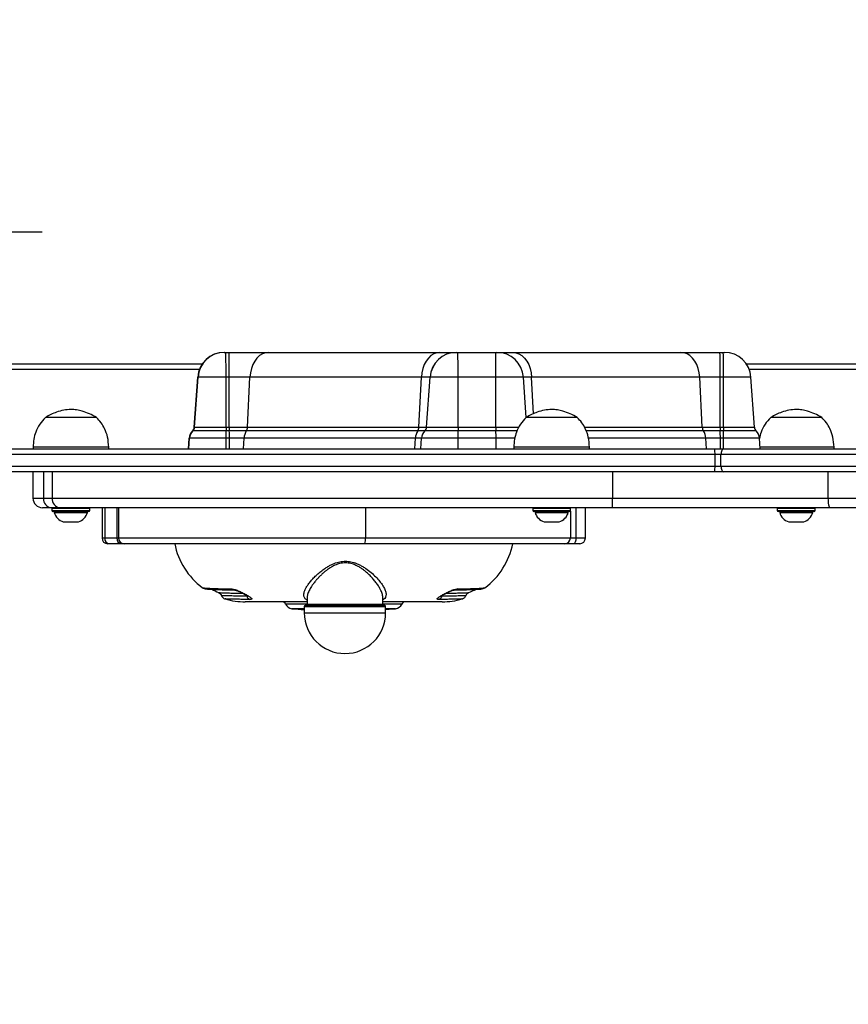
# Model space of a CAD drawing. Units: millimetres. Extents: x -211 to 1151, y -306 to 900.
# Drawn here: x 681 to 725, y 358 to 410 of the extents above; entities that cross this region are included whole.
import ezdxf

# ---------------------------------------------------------------- set-up
doc = ezdxf.new("R2010")
doc.units = ezdxf.units.MM
doc.header["$PDSIZE"] = -1
doc.dimstyles.new('ISO-25', dxfattribs={"dimtxt": 2.5, "dimasz": 2.5, "dimexe": 1.25, "dimexo": 0.625, "dimtad": 1, "dimtxsty": 'Standard', "dimcen": 2.5, "dimadec": 0, "dimazin": 0, "dimtfac": 1, "dimtmove": 0, "dimatfit": 3, "dimfxl": 1, "dimarcsym": 0})

# ---------------------------------------------------------------- blocks, each defined once
blk = doc.blocks.new('*D2')
at = {"color": 0, "lineweight": -2, "transparency": 16777216}
for p, q in [((682.343, 398.827), (90.252, 398.827)), ((90.352, 398.497), (90.352, 139.333)), ((90.352, -155.593), (90.352, 99.028)), ((682.343, -155.923), (90.252, -155.923))]:
    blk.add_line(p, q, dxfattribs=at)
at = {"color": 0, "transparency": 16777216}
for points in [[(90.407, 398.497), (90.297, 398.497), (90.352, 398.827)], [(90.297, -155.593), (90.407, -155.593), (90.352, -155.923)]]:
    blk.add_solid(points, dxfattribs=at)
at = {"layer": 'Defpoints', "color": 0, "transparency": 16777216}
for p in [(682.443, 398.827), (90.352, -155.923), (682.443, -155.923)]:
    blk.add_point(p, dxfattribs=at)
at = {"color": 0, "transparency": 16777216, "insert": (90.352, 119.181), "char_height": 40, "attachment_point": 5}
blk.add_mtext('555', dxfattribs=at)
blk = doc.blocks.new('*D3')
at = {"color": 0, "lineweight": -2, "transparency": 16777216}
for p, q in [((201.573, 259.676), (201.573, 770.366)), ((201.903, 770.266), (1150.421, 770.266)), ((1150.421, 770.266), (201.903, 770.266)), ((1150.751, 256.35), (1150.751, 770.366))]:
    blk.add_line(p, q, dxfattribs=at)
at = {"color": 0, "transparency": 16777216}
for points in [[(201.903, 770.321), (201.903, 770.211), (201.573, 770.266)], [(1150.421, 770.211), (1150.421, 770.321), (1150.751, 770.266)]]:
    blk.add_solid(points, dxfattribs=at)
at = {"layer": 'Defpoints', "color": 0, "transparency": 16777216}
for p in [(1150.751, 770.266), (201.573, 259.576), (1150.751, 256.25)]:
    blk.add_point(p, dxfattribs=at)
at = {"color": 0, "transparency": 16777216, "insert": (676.162, 790.419), "char_height": 40, "attachment_point": 5}
blk.add_mtext('949', dxfattribs=at)
blk = doc.blocks.new('*D4')
at = {"color": 0, "lineweight": -2, "transparency": 16777216}
for p, q in [((924.403, 567.669), (-180.779, 567.669)), ((-170.779, 534.649), (-170.779, 163.613)), ((-170.779, -272.903), (-170.779, 98.133)), ((665.402, -305.923), (-180.779, -305.923))]:
    blk.add_line(p, q, dxfattribs=at)
at = {"color": 0, "transparency": 16777216}
for points in [[(-165.276, 534.649), (-176.283, 534.649), (-170.779, 567.669)], [(-176.283, -272.903), (-165.276, -272.903), (-170.779, -305.923)]]:
    blk.add_solid(points, dxfattribs=at)
at = {"layer": 'Defpoints', "color": 0, "transparency": 16777216}
for p in [(-170.779, 567.669), (934.403, 567.669), (675.402, -305.923)]:
    blk.add_point(p, dxfattribs=at)
at = {"color": 0, "transparency": 16777216, "insert": (-170.779, 130.873), "char_height": 35, "attachment_point": 5}
blk.add_mtext('874', dxfattribs=at)
blk = doc.blocks.new('*D5')
at = {"color": 0, "lineweight": -2, "transparency": 16777216}
for p, q in [((351.573, 323.636), (351.573, 656.801)), ((1000.749, 254.557), (1000.749, 656.801)), ((384.593, 646.801), (967.729, 646.801))]:
    blk.add_line(p, q, dxfattribs=at)
at = {"color": 0, "transparency": 16777216}
for points in [[(384.593, 652.304), (384.593, 641.297), (351.573, 646.801)], [(967.729, 652.304), (967.729, 641.297), (1000.749, 646.801)]]:
    blk.add_solid(points, dxfattribs=at)
at = {"layer": 'Defpoints', "color": 0, "transparency": 16777216}
for p in [(1000.749, 646.801), (351.573, 313.636), (1000.749, 244.557)]:
    blk.add_point(p, dxfattribs=at)
at = {"color": 0, "transparency": 16777216, "insert": (676.161, 679.541), "char_height": 35, "attachment_point": 5}
blk.add_mtext('649', dxfattribs=at)
blk = doc.blocks.new('WD1505-2Dd')
at = {"color": 7, "linetype": 'Continuous', "lineweight": 25}
for p, q in [((691.956, 392.486), (691.975, 392.486)), ((691.975, 392.486), (692.043, 392.486)), ((692.043, 392.486), (692.215, 392.486)), ((692.215, 392.486), (694.297, 392.486)), ((694.297, 392.486), (703.354, 392.486)), ((703.354, 392.486), (704.233, 392.486)), ((704.233, 392.486), (704.235, 392.486)), ((704.235, 392.486), (704.303, 392.486)), ((704.303, 392.486), (706.303, 392.486)), ((706.303, 392.486), (706.37, 392.486)), ((706.37, 392.486), (707.207, 392.486)), ((707.207, 392.486), (716.09, 392.486)), ((716.09, 392.486), (718.155, 392.486)), ((718.155, 392.486), (718.327, 392.486)), ((718.327, 392.486), (718.393, 392.486)), ((680.303, 391.886), (690.807, 391.886)), ((690.648, 391.586), (680.303, 391.586)), ((719.542, 391.886), (744.503, 391.886)), ((744.503, 391.586), (719.701, 391.586)), ((690.559, 391.184), (690.374, 388.532)), ((690.374, 388.532), (690.559, 391.184)), ((690.393, 388.532), (690.579, 391.184)), ((690.579, 391.184), (690.559, 391.184)), ((692.057, 391.184), (690.579, 391.184)), ((692.059, 388.532), (692.057, 391.184)), ((692.229, 391.184), (692.057, 391.184)), ((693.319, 391.184), (692.229, 391.184)), ((692.23, 388.532), (692.229, 391.184)), ((693.189, 388.532), (693.319, 391.184)), ((702.376, 391.184), (693.319, 391.184)), ((702.247, 388.532), (702.376, 391.184)), ((702.837, 391.184), (702.376, 391.184)), ((702.651, 388.532), (702.837, 391.184)), ((702.653, 388.532), (702.839, 391.184)), ((702.839, 391.184), (702.837, 391.184)), ((704.317, 391.184), (702.839, 391.184)), ((704.319, 388.532), (704.317, 391.184)), ((706.317, 391.184), (704.317, 391.184)), ((706.318, 388.532), (706.317, 391.184)), ((707.766, 391.184), (706.317, 391.184)), ((707.916, 389.046), (707.766, 391.184)), ((708.204, 391.184), (707.766, 391.184)), ((717.087, 391.184), (708.204, 391.184)), ((708.301, 389.247), (708.204, 391.184)), ((717.219, 388.532), (717.087, 391.184)), ((718.169, 391.184), (717.087, 391.184)), ((718.17, 388.532), (718.169, 391.184)), ((718.34, 391.184), (718.169, 391.184)), ((718.342, 388.532), (718.34, 391.184)), ((719.79, 391.184), (718.34, 391.184)), ((719.975, 388.532), (719.79, 391.184)), ((685.212, 389.046), (682.512, 389.046)), ((685.212, 389.046), (682.512, 389.046)), ((710.61, 389.046), (707.91, 389.046)), ((710.61, 389.046), (707.91, 389.046)), ((723.532, 389.046), (720.832, 389.046)), ((723.532, 389.046), (720.832, 389.046)), ((690.374, 388.532), (690.393, 388.532)), ((690.393, 388.532), (692.059, 388.532)), ((692.059, 388.532), (692.23, 388.532)), ((692.23, 388.532), (693.189, 388.532)), ((693.189, 388.532), (702.247, 388.532)), ((702.247, 388.532), (702.651, 388.532)), ((702.651, 388.532), (702.653, 388.532)), ((702.653, 388.532), (704.319, 388.532)), ((704.319, 388.532), (706.318, 388.532)), ((706.318, 388.532), (707.536, 388.532)), ((710.998, 388.532), (717.219, 388.532)), ((717.219, 388.532), (718.17, 388.532)), ((718.17, 388.532), (718.342, 388.532)), ((718.342, 388.532), (719.975, 388.532)), ((690.114, 387.959), (690.073, 387.386)), ((690.074, 387.386), (690.114, 387.959)), ((690.093, 387.386), (690.133, 387.959)), ((690.133, 387.959), (690.114, 387.959)), ((690.114, 387.959), (690.114, 387.959)), ((692.061, 387.959), (690.133, 387.959)), ((690.307, 388.341), (690.287, 388.341)), ((692.06, 388.341), (690.307, 388.341)), ((692.231, 388.341), (692.06, 388.341)), ((692.233, 387.959), (692.061, 387.959)), ((692.062, 387.386), (692.061, 387.959)), ((693.128, 388.341), (692.231, 388.341)), ((693.007, 387.959), (692.233, 387.959)), ((692.233, 387.386), (692.233, 387.959)), ((692.979, 387.386), (693.007, 387.959)), ((702.064, 387.959), (693.007, 387.959)), ((702.186, 388.341), (693.128, 388.341)), ((702.036, 387.386), (702.064, 387.959)), ((702.391, 387.959), (702.064, 387.959)), ((702.565, 388.341), (702.186, 388.341)), ((702.351, 387.386), (702.391, 387.959)), ((702.353, 387.386), (702.393, 387.959)), ((702.393, 387.959), (702.391, 387.959)), ((704.321, 387.959), (702.393, 387.959)), ((702.566, 388.341), (702.565, 388.341)), ((704.319, 388.341), (702.566, 388.341)), ((706.319, 388.341), (704.319, 388.341)), ((706.321, 387.959), (704.321, 387.959)), ((704.321, 387.386), (704.321, 387.959)), ((707.437, 388.341), (706.319, 388.341)), ((706.321, 387.386), (706.321, 387.959)), ((707.326, 387.959), (706.321, 387.959)), ((717.281, 388.341), (711.081, 388.341)), ((717.405, 387.959), (711.202, 387.959)), ((718.171, 388.341), (717.281, 388.341)), ((718.173, 387.959), (717.405, 387.959)), ((717.434, 387.386), (717.405, 387.959)), ((718.343, 388.341), (718.171, 388.341)), ((718.344, 387.959), (718.173, 387.959)), ((718.173, 387.386), (718.173, 387.959)), ((720.062, 388.341), (718.343, 388.341)), ((718.345, 387.386), (718.344, 387.959)), ((720.236, 387.959), (718.344, 387.959)), ((720.276, 387.386), (720.236, 387.959)), ((680.055, 387.386), (717.886, 387.386)), ((681.862, 387.486), (681.862, 387.386)), ((685.862, 387.486), (681.862, 387.486)), ((685.862, 387.386), (685.862, 387.486)), ((707.26, 387.486), (707.26, 387.386)), ((711.26, 387.486), (707.26, 387.486)), ((711.26, 387.386), (711.26, 387.486)), ((717.886, 387.386), (718.335, 387.386)), ((718.335, 387.386), (725.98, 387.386)), ((724.182, 387.486), (720.269, 387.486)), ((724.182, 387.386), (724.182, 387.486)), ((717.891, 387.086), (679.617, 387.086)), ((717.891, 386.486), (717.891, 387.086)), ((718.206, 387.086), (717.891, 387.086)), ((725.85, 387.086), (718.206, 387.086)), ((718.206, 386.486), (718.206, 387.086)), ((673.462, 386.486), (717.891, 386.486)), ((717.891, 386.486), (718.206, 386.486)), ((718.206, 386.486), (725.85, 386.486)), ((717.886, 386.186), (673.457, 386.186)), ((681.857, 386.186), (681.857, 384.786)), ((682.407, 386.186), (682.407, 384.786)), ((682.865, 386.186), (682.865, 384.786)), ((712.482, 386.186), (712.482, 384.786)), ((718.335, 386.186), (717.886, 386.186)), ((725.98, 386.186), (718.335, 386.186)), ((723.86, 386.186), (723.86, 384.786)), ((681.857, 384.786), (682.407, 384.786)), ((682.407, 384.786), (682.865, 384.786)), ((682.865, 384.786), (712.482, 384.786)), ((712.482, 384.786), (723.86, 384.786)), ((723.86, 384.786), (728.154, 384.786)), ((682.839, 384.286), (682.357, 384.286)), ((683.291, 384.286), (682.839, 384.286)), ((682.859, 384.236), (682.859, 384.136)), ((684.859, 384.236), (682.859, 384.236)), ((712.461, 384.286), (683.291, 384.286)), ((684.859, 384.136), (684.859, 384.236)), ((685.504, 384.286), (685.504, 382.686)), ((685.65, 384.286), (685.65, 382.686)), ((686.286, 384.286), (686.286, 382.686)), ((686.375, 384.286), (686.375, 382.686)), ((699.428, 384.286), (699.428, 382.686)), ((708.261, 384.236), (708.261, 384.136)), ((710.261, 384.236), (708.261, 384.236)), ((710.249, 384.286), (710.249, 384.27)), ((710.261, 384.136), (710.261, 384.236)), ((710.539, 384.286), (710.539, 382.686)), ((711.046, 382.686), (711.046, 384.286)), ((723.977, 384.286), (712.461, 384.286)), ((721.184, 384.236), (721.184, 384.136)), ((723.184, 384.236), (721.184, 384.236)), ((723.184, 384.136), (723.184, 384.236)), ((728.36, 384.286), (723.977, 384.286)), ((682.859, 384.136), (684.859, 384.136)), ((684.809, 384.086), (682.909, 384.086)), ((682.984, 384.086), (682.984, 384.036)), ((682.984, 384.036), (683.094, 384.036)), ((683.094, 384.036), (684.734, 384.036)), ((684.734, 384.036), (684.734, 384.086)), ((708.261, 384.136), (710.261, 384.136)), ((710.211, 384.086), (708.311, 384.086)), ((708.386, 384.086), (708.386, 384.036)), ((708.386, 384.036), (708.497, 384.036)), ((708.497, 384.036), (710.136, 384.036)), ((710.136, 384.036), (710.136, 384.086)), ((710.249, 384.103), (710.249, 382.686)), ((721.184, 384.136), (723.184, 384.136)), ((723.134, 384.086), (721.234, 384.086)), ((721.309, 384.086), (721.309, 384.036)), ((721.309, 384.036), (721.419, 384.036)), ((721.419, 384.036), (723.059, 384.036)), ((723.059, 384.036), (723.059, 384.086)), ((683.459, 383.536), (683.51, 383.536)), ((683.51, 383.536), (684.259, 383.536)), ((708.861, 383.536), (708.912, 383.536)), ((708.912, 383.536), (709.661, 383.536)), ((721.784, 383.536), (721.834, 383.536)), ((721.834, 383.536), (722.584, 383.536)), ((685.504, 382.686), (685.65, 382.686)), ((685.65, 382.686), (686.286, 382.686)), ((686.286, 382.686), (686.375, 382.686)), ((686.375, 382.686), (699.428, 382.686)), ((699.428, 382.686), (710.249, 382.686)), ((710.249, 382.686), (710.539, 382.686)), ((710.539, 382.686), (711.046, 382.686)), ((685.897, 382.386), (685.804, 382.386)), ((686.533, 382.386), (685.897, 382.386)), ((686.675, 382.386), (686.533, 382.386)), ((699.399, 382.386), (686.675, 382.386)), ((709.96, 382.386), (699.399, 382.386)), ((710.425, 382.386), (709.96, 382.386)), ((710.746, 382.386), (710.425, 382.386)), ((700.339, 379.186), (700.339, 379.534)), ((703.492, 379.661), (703.47, 379.611)), ((696.339, 379.316), (693.075, 379.316)), ((695.207, 379.194), (695.206, 379.194)), ((696.339, 379.194), (695.207, 379.194)), ((696.189, 379.068), (696.189, 378.736)), ((696.189, 379.068), (698.36, 379.068)), ((700.439, 379.118), (696.239, 379.118)), ((696.339, 379.515), (696.339, 379.186)), ((696.339, 379.186), (696.345, 379.118)), ((696.339, 379.186), (700.339, 379.186)), ((698.36, 379.068), (700.489, 379.068)), ((700.333, 379.118), (700.339, 379.186)), ((703.475, 379.316), (700.339, 379.316)), ((701.343, 379.194), (700.339, 379.194)), ((700.489, 378.736), (700.489, 379.068)), ((695.538, 378.952), (695.538, 378.952)), ((696.189, 378.952), (695.538, 378.952)), ((696.189, 378.736), (698.36, 378.736)), ((698.36, 378.736), (700.489, 378.736)), ((701.012, 378.952), (700.489, 378.952))]:
    blk.add_line(p, q, dxfattribs=at)
at = {"color": 7, "linetype": 'Continuous', "lineweight": 25, "flags": 128}
for points in [[(694.297, 392.486), (694.134, 392.467), (693.976, 392.409), (693.827, 392.315), (693.69, 392.186), (693.571, 392.027), (693.472, 391.842), (693.395, 391.636), (693.344, 391.415), (693.319, 391.184)], [(703.354, 392.486), (703.192, 392.467), (703.033, 392.409), (702.884, 392.315), (702.748, 392.186), (702.628, 392.027), (702.529, 391.842), (702.453, 391.636), (702.401, 391.415), (702.376, 391.184)], [(707.207, 392.486), (707.373, 392.467), (707.534, 392.409), (707.686, 392.315), (707.825, 392.186), (707.947, 392.027), (708.048, 391.842), (708.126, 391.636), (708.179, 391.415), (708.204, 391.184)], [(717.087, 391.184), (717.061, 391.415), (717.009, 391.636), (716.931, 391.842), (716.83, 392.027), (716.708, 392.186), (716.569, 392.315), (716.417, 392.409), (716.256, 392.467), (716.09, 392.486)], [(718.335, 387.386), (718.31, 387.381), (718.286, 387.364), (718.263, 387.336), (718.244, 387.298), (718.227, 387.253), (718.216, 387.201), (718.208, 387.145), (718.206, 387.086)], [(718.206, 386.486), (718.208, 386.428), (718.216, 386.372), (718.227, 386.32), (718.244, 386.274), (718.263, 386.237), (718.286, 386.209), (718.31, 386.192), (718.335, 386.186)], [(710.539, 382.686), (710.537, 382.628), (710.531, 382.572), (710.52, 382.52), (710.506, 382.474), (710.488, 382.437), (710.469, 382.409), (710.447, 382.392), (710.425, 382.386)], [(695.538, 378.952), (695.873, 378.922), (696.189, 378.898)], [(700.489, 378.908), (700.677, 378.922), (701.012, 378.952)]]:
    blk.add_lwpolyline(points, dxfattribs=at)
at = {"color": 7, "linetype": 'Continuous', "lineweight": 25}
for centre, radius, start, end in [((691.956, 391.086), 1.4, 90, 176), ((691.956, 391.086), 1.4, 90.0005, 176.0016), ((691.975, 391.086), 1.4, 90.0005, 176.0016), ((658.073, 391.481), 33.985, 359.4999, 1.6958), ((658.245, 391.481), 33.985, 359.4999, 1.6958), ((704.233, 391.086), 1.4, 90.0014, 176.0011), ((704.235, 391.086), 1.4, 90.0014, 176.0011), ((670.267, 391.48), 34.051, 359.5015, 1.6931), ((672.276, 391.48), 34.042, 359.5018, 1.694), ((706.37, 391.086), 1.4, 4, 90), ((686.851, 391.508), 31.319, 359.4064, 1.7893), ((687.023, 391.508), 31.319, 359.4064, 1.7893), ((718.393, 391.086), 1.4, 4, 90), ((690.075, 388.553), 0.3, 315.0976, 356), ((690.075, 388.553), 0.3, 315.0996, 356.0028), ((690.094, 388.553), 0.3, 315.0996, 356.0028), ((714.297, 388.534), 22.238, 180.0047, 180.4964), ((714.469, 388.534), 22.238, 180.0047, 180.4964), ((692.822, 388.544), 0.367, 326.5187, 358.158), ((701.879, 388.544), 0.368, 326.529, 358.1477), ((702.352, 388.553), 0.3, 315.095, 356.0015), ((702.354, 388.553), 0.3, 315.095, 356.0015), ((727.259, 388.537), 22.941, 180.0122, 180.4889), ((728.401, 388.534), 22.083, 180.0066, 180.5017), ((717.582, 388.544), 0.363, 181.9344, 214.0376), ((740.253, 388.534), 22.083, 180.0066, 180.5017), ((740.425, 388.534), 22.083, 180.0066, 180.5017), ((720.275, 388.553), 0.3, 184, 224.9024), ((690.712, 387.918), 0.6, 135.0976, 176), ((690.712, 387.918), 0.6, 135.0939, 176.0079), ((690.731, 387.918), 0.6, 135.0939, 176.0079), ((647.878, 387.954), 44.184, 0.0066, 0.5016), ((648.049, 387.954), 44.184, 0.0066, 0.5016), ((693.742, 387.936), 0.735, 146.53, 178.1509), ((702.799, 387.936), 0.735, 146.53, 178.1509), ((702.99, 387.918), 0.6, 135.1009, 176.001), ((702.991, 387.918), 0.6, 135.1009, 176.001), ((659.708, 387.952), 44.613, 0.009, 0.4992), ((662.47, 387.957), 43.851, 0.0029, 0.5017), ((716.68, 387.935), 0.726, 1.9313, 34.0398), ((673.56, 387.952), 44.613, 0.009, 0.4992), ((674.494, 387.957), 43.851, 0.0029, 0.5017), ((719.637, 387.918), 0.6, 4, 44.9024), ((713.572, 387.161), 4.319, 359.0045, 2.9853), ((713.571, 386.411), 4.32, 357.0151, 0.9953), ((682.357, 384.786), 0.5, 180, 270), ((682.876, 384.754), 0.469, 176.081, 265.4641), ((683.331, 384.752), 0.467, 175.7542, 265.0123), ((682.909, 384.236), 0.05, 90, 180), ((684.809, 384.236), 0.05, 0, 90), ((708.311, 384.236), 0.05, 90, 180), ((710.211, 384.236), 0.05, 0, 90), ((721.234, 384.236), 0.05, 90, 180), ((723.134, 384.236), 0.05, 0, 90), ((682.909, 384.136), 0.05, 180, 270), ((683.683, 384.224), 0.723, 195.0624, 252), ((684.036, 384.224), 0.723, 288, 344.9376), ((684.809, 384.136), 0.05, 270, 0), ((708.311, 384.136), 0.05, 180, 270), ((709.085, 384.224), 0.723, 195.0624, 252), ((709.438, 384.224), 0.723, 288, 344.9376), ((710.211, 384.136), 0.05, 270, 0), ((721.234, 384.136), 0.05, 180, 270), ((722.007, 384.224), 0.723, 195.0624, 252), ((722.36, 384.224), 0.723, 288, 344.9376), ((723.134, 384.136), 0.05, 270, 0), ((685.804, 382.686), 0.3, 180, 270), ((685.926, 382.662), 0.277, 174.9668, 263.8724), ((686.562, 382.662), 0.277, 174.9668, 263.8724), ((686.675, 382.686), 0.3, 180.001, 269.999), ((698.632, 382.612), 0.799, 343.5975, 5.3358), ((709.954, 382.681), 0.295, 271.0758, 1.0292), ((710.746, 382.686), 0.3, 270, 0), ((693.075, 383.116), 3.8, 191.0757, 233.5091), ((703.475, 383.116), 3.8, 306.4218, 348.9243), ((693.075, 383.116), 3.6, 240.4645, 246.8207), ((703.475, 383.116), 3.6, 293.1309, 299.4943), ((693.075, 383.116), 3.8, 253.7634, 270), ((695.022, 379.116), 0.2, 22.9027, 90), ((695.575, 379.35), 0.4, 202.9027, 264.6632), ((696.239, 379.068), 0.05, 90, 180), ((700.439, 379.068), 0.05, 0, 90), ((700.975, 379.35), 0.4, 275.3368, 337.0973), ((701.528, 379.116), 0.2, 90, 157.0973), ((703.475, 383.116), 3.8, 270, 286.1561), ((698.339, 378.736), 2.15, 180, 0)]:
    blk.add_arc(centre, radius, start, end, dxfattribs=at)
for points, knots in [([(683.862, 389.476), (683.734, 389.466), (683.475, 389.445), (683.121, 389.344), (682.798, 389.211), (682.608, 389.102), (682.512, 389.046)], [0, 0, 0, 0, 0.2688771, 0.5432461, 0.7667081, 1, 1, 1, 1]), ([(685.212, 389.046), (685.089, 389.116), (684.85, 389.251), (684.494, 389.379), (684.165, 389.455), (683.963, 389.469), (683.862, 389.476)], [0, 0, 0, 0, 0.295005, 0.575257, 0.7889, 1, 1, 1, 1]), ([(709.26, 389.476), (709.132, 389.466), (708.873, 389.445), (708.519, 389.344), (708.196, 389.211), (708.007, 389.102), (707.91, 389.046)], [0, 0, 0, 0, 0.268885, 0.543246, 0.766716, 1, 1, 1, 1]), ([(710.61, 389.046), (710.487, 389.116), (710.248, 389.251), (709.892, 389.379), (709.563, 389.455), (709.361, 389.469), (709.26, 389.476)], [0, 0, 0, 0, 0.295012, 0.575273, 0.788908, 1, 1, 1, 1]), ([(722.182, 389.476), (722.054, 389.466), (721.795, 389.445), (721.441, 389.344), (721.118, 389.211), (720.929, 389.102), (720.832, 389.046)], [0, 0, 0, 0, 0.268885, 0.543246, 0.766716, 1, 1, 1, 1]), ([(723.532, 389.046), (723.409, 389.116), (723.17, 389.251), (722.814, 389.379), (722.485, 389.455), (722.283, 389.469), (722.182, 389.476)], [0, 0, 0, 0, 0.295012, 0.575273, 0.788908, 1, 1, 1, 1]), ([(682.512, 389.046), (682.406, 388.934), (682.192, 388.707), (682.001, 388.305), (681.89, 387.894), (681.872, 387.625), (681.862, 387.486)], [0, 0, 0, 0, 0.266695, 0.536044, 0.759476, 1, 1, 1, 1]), ([(685.862, 387.486), (685.848, 387.661), (685.822, 387.997), (685.67, 388.433), (685.466, 388.784), (685.297, 388.959), (685.212, 389.046)], [0, 0, 0, 0, 0.302698, 0.580348, 0.78997, 1, 1, 1, 1]), ([(707.91, 389.046), (707.804, 388.934), (707.59, 388.707), (707.399, 388.305), (707.288, 387.894), (707.27, 387.625), (707.26, 387.486)], [0, 0, 0, 0, 0.266695, 0.536045, 0.759478, 1, 1, 1, 1]), ([(711.26, 387.486), (711.246, 387.661), (711.22, 387.997), (711.069, 388.433), (710.864, 388.784), (710.695, 388.959), (710.61, 389.046)], [0, 0, 0, 0, 0.3027, 0.580351, 0.789974, 1, 1, 1, 1]), ([(720.832, 389.046), (720.726, 388.933), (720.514, 388.707), (720.323, 388.319), (720.262, 388.057), (720.237, 387.945)], [0, 0, 0, 0, 0.3637892, 0.7312014, 1, 1, 1, 1]), ([(724.182, 387.486), (724.168, 387.661), (724.142, 387.997), (723.991, 388.433), (723.786, 388.784), (723.617, 388.959), (723.532, 389.046)], [0, 0, 0, 0, 0.3027, 0.580351, 0.789974, 1, 1, 1, 1]), ([(712.461, 384.286), (712.462, 384.289), (712.466, 384.294), (712.471, 384.341), (712.476, 384.414), (712.479, 384.509), (712.482, 384.625), (712.482, 384.723), (712.482, 384.786)], [0, 0, 0, 0, 0.153654, 0.288419, 0.500372, 0.630454, 0.75726, 1, 1, 1, 1]), ([(723.86, 384.786), (723.861, 384.723), (723.864, 384.626), (723.878, 384.51), (723.896, 384.415), (723.92, 384.342), (723.949, 384.295), (723.968, 384.289), (723.977, 384.286)], [0, 0, 0, 0, 0.241748, 0.368802, 0.499636, 0.704711, 0.841188, 1, 1, 1, 1]), ([(696.339, 379.403), (696.326, 379.409), (696.285, 379.43), (696.236, 379.476), (696.193, 379.538), (696.17, 379.611), (696.163, 379.691), (696.175, 379.794), (696.215, 379.922), (696.291, 380.075), (696.396, 380.239), (696.526, 380.407), (696.68, 380.578), (696.857, 380.75), (697.053, 380.917), (697.249, 381.062), (697.434, 381.179), (697.602, 381.271), (697.81, 381.363), (698.062, 381.439), (698.363, 381.47), (698.61, 381.443), (698.804, 381.394), (698.958, 381.34), (699.118, 381.268), (699.285, 381.176), (699.494, 381.042), (699.731, 380.859), (699.973, 380.632), (700.162, 380.421), (700.301, 380.236), (700.39, 380.091), (700.448, 379.97), (700.484, 379.872), (700.507, 379.778), (700.513, 379.691), (700.503, 379.61), (700.47, 379.527), (700.421, 379.458), (700.359, 379.426), (700.339, 379.416)], [0, 0, 0, 0, 0.010392, 0.031713, 0.05414, 0.074493, 0.095855, 0.118355, 0.149415, 0.182475, 0.213983, 0.246603, 0.278832, 0.310773, 0.343646, 0.374534, 0.397503, 0.418923, 0.438901, 0.472182, 0.50326, 0.534218, 0.550486, 0.567463, 0.587395, 0.608763, 0.631669, 0.673488, 0.716935, 0.759686, 0.792234, 0.823665, 0.845816, 0.867044, 0.887436, 0.909895, 0.93122, 0.951543, 0.984686, 1, 1, 1, 1]), ([(700.338, 379.532), (700.337, 379.556), (700.337, 379.608), (700.319, 379.698), (700.288, 379.8), (700.248, 379.898), (700.204, 379.988), (700.16, 380.069), (700.106, 380.158), (700.025, 380.278), (699.912, 380.428), (699.755, 380.609), (699.58, 380.785), (699.404, 380.936), (699.24, 381.059), (699.086, 381.157), (698.935, 381.237), (698.79, 381.297), (698.606, 381.353), (698.412, 381.379), (698.217, 381.367), (698.074, 381.341), (697.934, 381.3), (697.803, 381.247), (697.675, 381.182), (697.557, 381.113), (697.441, 381.035), (697.35, 380.967), (697.276, 380.908), (697.217, 380.859), (697.155, 380.804), (697.09, 380.744), (697.024, 380.68), (696.972, 380.627), (696.92, 380.572), (696.858, 380.504), (696.782, 380.415), (696.714, 380.329), (696.645, 380.236), (696.574, 380.133), (696.505, 380.019), (696.447, 379.909), (696.4, 379.803), (696.366, 379.7), (696.342, 379.601), (696.343, 379.542), (696.343, 379.511)], [0, 0, 0, 0, 0.021286, 0.046174, 0.072441, 0.10011, 0.117852, 0.136942, 0.157383, 0.179179, 0.2187, 0.25823, 0.299803, 0.337424, 0.364586, 0.390961, 0.416731, 0.43726, 0.456464, 0.495978, 0.51562, 0.535801, 0.555052, 0.575624, 0.594668, 0.615339, 0.63435, 0.655161, 0.665668, 0.677228, 0.689842, 0.703507, 0.718226, 0.734001, 0.738887, 0.755521, 0.779568, 0.798044, 0.813334, 0.842199, 0.868625, 0.892619, 0.920453, 0.946866, 0.971883, 1, 1, 1, 1]), ([(690.815, 380.062), (690.833, 380.05), (690.871, 380.026), (690.926, 380.01), (690.979, 379.999), (691.035, 379.992), (691.111, 379.985), (691.214, 379.979), (691.35, 379.972), (691.534, 379.965), (691.779, 379.957), (692.092, 379.95), (692.353, 379.945), (692.49, 379.942)], [0, 0, 0, 0, 0.051714, 0.10564, 0.162116, 0.224764, 0.306102, 0.388601, 0.483987, 0.592428, 0.714404, 0.850787, 1, 1, 1, 1]), ([(690.815, 380.062), (690.816, 380.061), (690.817, 380.06), (690.823, 380.058), (690.832, 380.056), (690.841, 380.054), (690.859, 380.051), (690.896, 380.047), (690.962, 380.041), (691.041, 380.036), (691.131, 380.031), (691.229, 380.026), (691.385, 380.02), (691.621, 380.012), (691.962, 380.003), (692.226, 379.998), (692.355, 379.996)], [0, 0, 0, 0, 0.019706, 0.051972, 0.080206, 0.104412, 0.124594, 0.208001, 0.287175, 0.362128, 0.432873, 0.499421, 0.561785, 0.715437, 0.861493, 1, 1, 1, 1]), ([(704.143, 379.942), (704.275, 379.945), (704.525, 379.949), (704.818, 379.957), (705.039, 379.964), (705.2, 379.97), (705.309, 379.975), (705.383, 379.979), (705.432, 379.983), (705.482, 379.986), (705.559, 379.995), (705.653, 380.014), (705.704, 380.043), (705.732, 380.059)], [0, 0, 0, 0, 0.153581, 0.289541, 0.408331, 0.510639, 0.596694, 0.655918, 0.703322, 0.746198, 0.808697, 0.893078, 1, 1, 1, 1]), ([(704.279, 379.996), (704.342, 379.997), (704.469, 379.999), (704.647, 380.003), (704.818, 380.008), (704.978, 380.012), (705.128, 380.017), (705.281, 380.023), (705.434, 380.03), (705.534, 380.035), (705.591, 380.04), (705.616, 380.042), (705.639, 380.044), (705.661, 380.046), (705.68, 380.048), (705.696, 380.05), (705.709, 380.052), (705.72, 380.055), (705.729, 380.057), (705.73, 380.059), (705.731, 380.059)], [0, 0, 0, 0, 0.070335, 0.142602, 0.216806, 0.292955, 0.371054, 0.451108, 0.561686, 0.684437, 0.713679, 0.743539, 0.774017, 0.805113, 0.83683, 0.869167, 0.902126, 0.928899, 0.97328, 1, 1, 1, 1]), ([(692.523, 379.937), (692.478, 379.938), (692.372, 379.94), (692.22, 379.943), (692.063, 379.946), (691.917, 379.95), (691.767, 379.955), (691.616, 379.96), (691.514, 379.965), (691.459, 379.968), (691.444, 379.969), (691.439, 379.969)], [0, 0, 0, 0, 0.086894, 0.20128, 0.318688, 0.439126, 0.562609, 0.732117, 0.920388, 0.972823, 1, 1, 1, 1]), ([(691.657, 379.807), (691.691, 379.788), (691.76, 379.75), (691.797, 379.68), (691.815, 379.645)], [0, 0, 0, 0, 0.500744, 1, 1, 1, 1]), ([(691.658, 379.807), (691.659, 379.807), (691.662, 379.806), (691.669, 379.805), (691.674, 379.804), (691.679, 379.803), (691.684, 379.803), (691.698, 379.801), (691.729, 379.799), (691.789, 379.796), (691.86, 379.793), (691.94, 379.79), (692.026, 379.788), (692.164, 379.784), (692.374, 379.78), (692.65, 379.775), (692.853, 379.773), (692.937, 379.772)], [0, 0, 0, 0, 0.048086, 0.069352, 0.087879, 0.103668, 0.116724, 0.127044, 0.214597, 0.297429, 0.375558, 0.448999, 0.517763, 0.581868, 0.741831, 0.893537, 1, 1, 1, 1]), ([(691.811, 379.655), (691.821, 379.634), (691.84, 379.591), (691.887, 379.536), (691.944, 379.493), (691.989, 379.476), (692.011, 379.468)], [0, 0, 0, 0, 0.250526, 0.500739, 0.750558, 1, 1, 1, 1]), ([(693.153, 379.611), (692.98, 379.614), (692.635, 379.618), (692.252, 379.625), (691.982, 379.632), (691.834, 379.639), (691.83, 379.643), (691.828, 379.645)], [0, 0, 0, 0, 0.2139288, 0.4262241, 0.6393959, 0.8525448, 1, 1, 1, 1]), ([(692.355, 379.996), (692.381, 379.993), (692.435, 379.989), (692.536, 379.962), (692.644, 379.924), (692.791, 379.862), (692.974, 379.773), (693.171, 379.666), (693.328, 379.571), (693.407, 379.509), (693.425, 379.473), (693.413, 379.454), (693.377, 379.443), (693.332, 379.442), (693.31, 379.441)], [0, 0, 0, 0, 0.0628554, 0.125757, 0.1881064, 0.2506099, 0.375227, 0.5000972, 0.6250129, 0.7497273, 0.8123626, 0.8748194, 0.9375341, 1, 1, 1, 1]), ([(692.355, 379.996), (692.37, 379.984), (692.401, 379.961), (692.446, 379.944), (692.474, 379.944), (692.485, 379.944)], [0, 0, 0, 0, 0.385846, 0.771583, 1, 1, 1, 1]), ([(692.487, 379.942), (692.5, 379.941), (692.526, 379.938), (692.587, 379.922), (692.656, 379.898), (692.751, 379.86), (692.866, 379.808), (692.988, 379.747), (693.088, 379.693), (693.163, 379.649), (693.2, 379.627), (693.216, 379.618), (693.217, 379.622), (693.218, 379.624)], [0, 0, 0, 0, 0.080278, 0.16065, 0.24043, 0.317711, 0.459508, 0.589502, 0.708126, 0.816232, 0.882547, 0.961587, 1, 1, 1, 1]), ([(693.153, 379.611), (693.146, 379.629), (693.138, 379.651), (693.126, 379.669), (693.124, 379.672)], [0, 0, 0, 0, 0.831177, 1, 1, 1, 1]), ([(693.213, 379.626), (693.212, 379.624), (693.21, 379.617), (693.188, 379.612), (693.165, 379.612), (693.153, 379.611)], [0, 0, 0, 0, 0.283974, 0.627991, 1, 1, 1, 1]), ([(693.153, 379.611), (693.161, 379.591), (693.177, 379.551), (693.214, 379.502), (693.259, 379.463), (693.293, 379.448), (693.31, 379.441)], [0, 0, 0, 0, 0.250022, 0.500029, 0.749995, 1, 1, 1, 1]), ([(703.31, 379.441), (703.289, 379.442), (703.245, 379.443), (703.211, 379.454), (703.202, 379.473), (703.223, 379.509), (703.305, 379.571), (703.465, 379.666), (703.664, 379.773), (703.848, 379.862), (703.994, 379.924), (704.101, 379.962), (704.201, 379.989), (704.253, 379.993), (704.279, 379.996)], [0, 0, 0, 0, 0.0624604, 0.125169, 0.1876203, 0.2502511, 0.3749537, 0.4998558, 0.6247176, 0.749315, 0.8118176, 0.8741614, 0.9368552, 1, 1, 1, 1]), ([(703.47, 379.611), (703.462, 379.591), (703.445, 379.551), (703.407, 379.502), (703.362, 379.463), (703.328, 379.448), (703.31, 379.441)], [0, 0, 0, 0, 0.250017, 0.500024, 0.75, 1, 1, 1, 1]), ([(703.384, 379.595), (703.384, 379.595), (703.384, 379.595), (703.39, 379.599), (703.415, 379.615), (703.464, 379.646), (703.551, 379.696), (703.674, 379.761), (703.803, 379.824), (703.919, 379.875), (704.008, 379.91), (704.09, 379.936), (704.127, 379.94), (704.146, 379.942)], [0, 0, 0, 0, 0.018587, 0.043922, 0.089458, 0.191155, 0.30656, 0.440346, 0.608852, 0.704012, 0.802108, 0.901544, 1, 1, 1, 1]), ([(704.717, 379.644), (704.718, 379.643), (704.722, 379.638), (704.593, 379.632), (704.34, 379.624), (703.973, 379.618), (703.638, 379.614), (703.47, 379.611)], [0, 0, 0, 0, 0.121637, 0.341927, 0.560727, 0.780131, 1, 1, 1, 1]), ([(703.699, 379.772), (703.721, 379.772), (703.801, 379.773), (703.927, 379.775), (704.079, 379.777), (704.222, 379.78), (704.355, 379.783), (704.491, 379.786), (704.626, 379.79), (704.714, 379.793), (704.765, 379.795), (704.787, 379.796), (704.808, 379.797), (704.827, 379.799), (704.844, 379.8), (704.859, 379.801), (704.871, 379.802), (704.881, 379.804), (704.888, 379.805), (704.889, 379.806), (704.889, 379.806)], [0, 0, 0, 0, 0.029922, 0.105642, 0.183503, 0.263511, 0.345676, 0.430003, 0.5445, 0.672702, 0.70338, 0.734752, 0.766823, 0.79959, 0.833055, 0.86722, 0.902085, 0.933874, 0.983605, 1, 1, 1, 1]), ([(705.086, 379.966), (705.079, 379.966), (705.051, 379.964), (704.99, 379.961), (704.905, 379.957), (704.767, 379.953), (704.553, 379.947), (704.315, 379.941), (704.155, 379.938), (704.117, 379.937)], [0, 0, 0, 0, 0.040713, 0.164844, 0.281608, 0.391023, 0.661782, 0.919083, 1, 1, 1, 1]), ([(704.279, 379.996), (704.264, 379.984), (704.233, 379.961), (704.186, 379.944), (704.157, 379.944), (704.146, 379.944)], [0, 0, 0, 0, 0.382209, 0.764378, 1, 1, 1, 1]), ([(704.535, 379.467), (704.553, 379.474), (704.591, 379.487), (704.648, 379.524), (704.701, 379.579), (704.724, 379.629), (704.736, 379.655)], [0, 0, 0, 0, 0.22578, 0.465842, 0.723127, 1, 1, 1, 1]), ([(704.732, 379.644), (704.742, 379.665), (704.762, 379.705), (704.816, 379.766), (704.861, 379.791), (704.89, 379.806)], [0, 0, 0, 0, 0.278202, 0.536543, 1, 1, 1, 1]), ([(693.31, 379.441), (693.256, 379.442), (693.146, 379.443), (692.993, 379.444), (692.844, 379.446), (692.704, 379.448), (692.572, 379.45), (692.437, 379.452), (692.301, 379.455), (692.211, 379.457), (692.158, 379.459), (692.134, 379.46), (692.111, 379.461), (692.091, 379.462), (692.072, 379.463), (692.056, 379.464), (692.042, 379.465), (692.029, 379.466), (692.017, 379.467), (692.014, 379.468), (692.012, 379.468)], [0, 0, 0, 0, 0.0683096, 0.1385988, 0.2108765, 0.2851491, 0.3614256, 0.4397151, 0.546495, 0.6660627, 0.6946775, 0.7239399, 0.7538541, 0.7844203, 0.8156383, 0.8475103, 0.8800353, 0.9096224, 0.956236, 1, 1, 1, 1]), ([(704.532, 379.467), (704.527, 379.466), (704.517, 379.464), (704.465, 379.461), (704.401, 379.459), (704.326, 379.456), (704.238, 379.454), (704.104, 379.451), (703.902, 379.448), (703.627, 379.444), (703.414, 379.442), (703.31, 379.441)], [0, 0, 0, 0, 0.113719, 0.214153, 0.305961, 0.389178, 0.463843, 0.550205, 0.708713, 0.85862, 1, 1, 1, 1])]:
    blk.add_open_spline(points, degree=3, knots=knots, dxfattribs=at)

msp = doc.modelspace()

# ---------------------------------------------------------------- block references
msp.add_blockref('WD1505-2Dd', (0, 0))

# ---------------------------------------------------------------- dimensions: what is measured, and where the dimension line sits
for base, p1, p2, override, picture, middle in [((1150.751, 770.266), (201.573, 259.576), (1150.751, 256.25), {"dimtxt": 40, "dimasz": 0.3302, "dimexe": 0.1, "dimexo": 0.1, "dimgap": 0.1524, "dimtih": 1, "dimtoh": 1, "dimdec": 0, "dimlfac": 1, "dimzin": 1, "dimadec": 2, "dimtzin": 1}, '*D3', (676.162, 790.419)), ((1000.749, 646.801), (351.573, 313.636), (1000.749, 244.557), {"dimscale": 100, "dimtxt": 0.35, "dimasz": 0.3302, "dimexe": 0.1, "dimexo": 0.1, "dimgap": 0.1524, "dimtih": 1, "dimtoh": 1, "dimdec": 0, "dimlfac": 1, "dimzin": 1, "dimadec": 2, "dimtzin": 1}, '*D5', (676.161, 679.541))]:
    dim = msp.add_linear_dim(base=base, p1=p1, p2=p2, dimstyle='ISO-25', override=override)
    dim.commit()
    dim.dimension.update_dxf_attribs({"geometry": picture, "text_midpoint": middle})
dim = msp.add_linear_dim(base=(-170.779, 567.669), p1=(675.402, -305.923), p2=(934.403, 567.669), angle=90, dimstyle='ISO-25', override={"dimscale": 100, "dimtxt": 0.35, "dimasz": 0.3302, "dimexe": 0.1, "dimexo": 0.1, "dimgap": 0.1524, "dimtih": 1, "dimtoh": 1, "dimdec": 0, "dimlfac": 1, "dimzin": 1, "dimadec": 2, "dimtzin": 1})
dim.commit()
dim.dimension.update_dxf_attribs({"geometry": '*D4', "text_midpoint": (-170.779, 130.873)})
dim = msp.add_linear_dim(base=(90.352, -155.923), p1=(682.443, 398.827), p2=(682.443, -155.923), angle=90, dimstyle='ISO-25', override={"dimtxt": 40, "dimasz": 0.3302, "dimexe": 0.1, "dimexo": 0.1, "dimgap": 0.1524, "dimtih": 1, "dimtoh": 1, "dimdec": 0, "dimlfac": 1, "dimzin": 1, "dimadec": 2, "dimtzin": 1})
dim.commit()
dim.dimension.update_dxf_attribs({"geometry": '*D2', "text_midpoint": (90.352, 119.181), "dimtype": 160})

doc.saveas('drawing.dxf')
